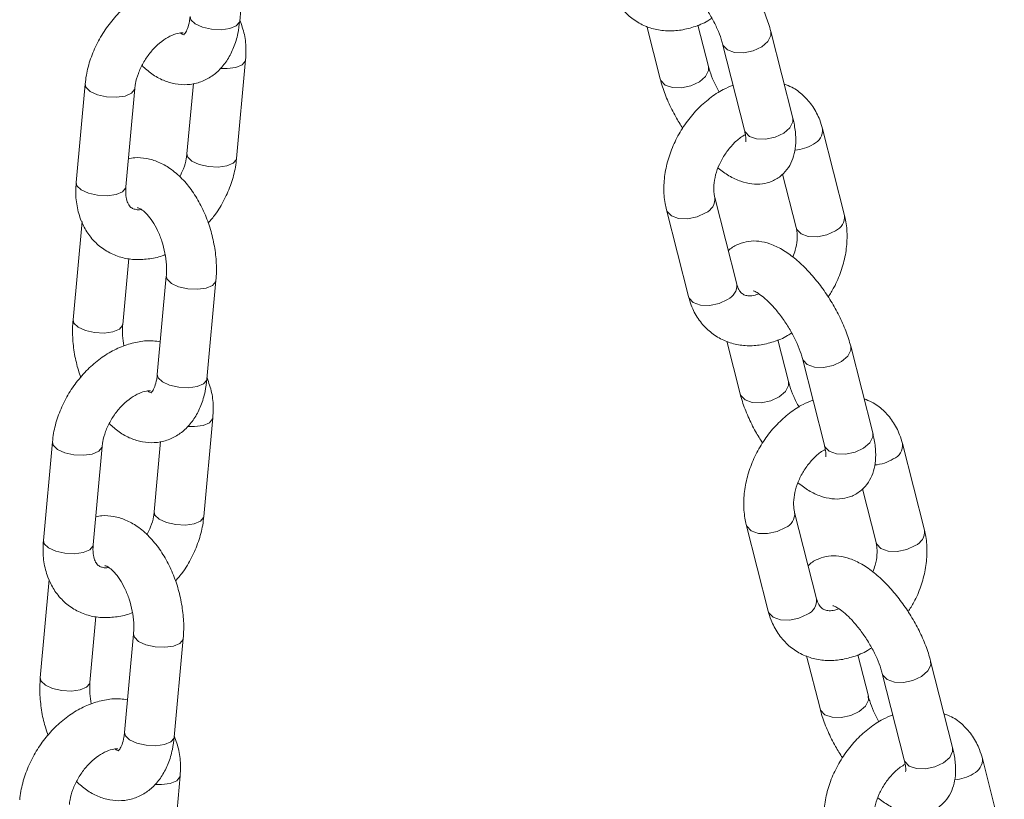
# Model space of a CAD drawing. Units: millimetres. Extents: x -1727 to 3373, y -2615 to 1234.
# Drawn here: x 2807 to 2906, y -1078 to -1000 of the extents above; entities that cross this region are included whole.
import ezdxf

# ---------------------------------------------------------------- set-up
doc = ezdxf.new("R2010")
doc.units = ezdxf.units.MM

msp = doc.modelspace()

# ---------------------------------------------------------------- linework, layer by layer
at = {"color": 7, "linetype": 'Continuous', "lineweight": 15}
for p, q in [((2829.368, -1000.452), (2830.271, -990.582)), ((2870.191, -1000.982), (2871.53, -1006.257)), ((2876.376, -1005.028), (2875.318, -1000.856)), ((2884.823, -1010.176), (2882.62, -1001.496)), ((2877.774, -1002.726), (2879.976, -1011.406)), ((2829.056, -1014.226), (2829.959, -1004.356)), ((2813.874, -1006.767), (2812.972, -1016.637)), ((2824.723, -1006.71), (2824.077, -1013.77)), ((2817.951, -1017.092), (2818.854, -1007.222)), ((2890.008, -1019.938), (2887.806, -1011.259)), ((2883.8, -1015.803), (2885.162, -1021.168)), ((2879.201, -1026.828), (2876.998, -1018.148)), ((2872.152, -1019.378), (2874.355, -1028.058)), ((2813.562, -1020.541), (2812.66, -1030.411)), ((2817.639, -1030.866), (2818.243, -1024.265)), ((2822.01, -1026.017), (2821.107, -1035.887)), ((2826.086, -1036.342), (2826.989, -1026.472)), ((2878.201, -1032.545), (2879.54, -1037.82)), ((2884.387, -1036.59), (2883.328, -1032.419)), ((2892.833, -1041.738), (2890.63, -1033.059)), ((2885.784, -1034.289), (2887.987, -1042.968)), ((2825.774, -1050.116), (2826.677, -1040.246)), ((2810.593, -1042.657), (2809.69, -1052.527)), ((2814.669, -1052.982), (2815.572, -1043.112)), ((2821.441, -1042.6), (2820.795, -1049.661)), ((2898.018, -1051.501), (2895.816, -1042.821)), ((2891.811, -1047.366), (2893.172, -1052.731)), ((2887.211, -1058.39), (2885.008, -1049.711)), ((2880.162, -1050.941), (2882.365, -1059.62)), ((2810.281, -1056.431), (2809.378, -1066.301)), ((2814.357, -1066.756), (2814.961, -1060.155)), ((2818.728, -1061.907), (2817.825, -1071.777)), ((2822.805, -1072.233), (2823.707, -1062.363)), ((2886.212, -1064.108), (2887.55, -1069.383)), ((2892.397, -1068.153), (2891.338, -1063.982)), ((2900.843, -1073.301), (2898.64, -1064.621)), ((2893.794, -1065.851), (2895.997, -1074.531)), ((2906.029, -1083.064), (2903.826, -1074.384)), ((2822.493, -1086.006), (2823.395, -1076.137))]:
    msp.add_line(p, q, dxfattribs=at)
at = {"color": 8, "linetype": 'Continuous', "lineweight": 15, "flags": 128}
for points in [[(2824.389, -999.996), (2824.469, -1000.323), (2824.895, -1000.736)], [(2824.895, -1000.736), (2825.624, -1001.071), (2826.543, -1001.277), (2827.513, -1001.323), (2828.387, -1001.202), (2829.031, -1000.932), (2829.347, -1000.554), (2829.368, -1000.452)], [(2878.267, -1003.341), (2878.991, -1003.599), (2879.899, -1003.631), (2880.852, -1003.431), (2881.705, -1003.03), (2882.329, -1002.489), (2882.628, -1001.891), (2882.62, -1001.496)], [(2877.775, -1002.731), (2877.837, -1002.896), (2878.267, -1003.341)], [(2828.978, -1005.106), (2829.622, -1004.836), (2829.938, -1004.458), (2829.959, -1004.356)], [(2827.449, -1005.215), (2828.104, -1005.227), (2828.978, -1005.106)], [(2876.375, -1005.021), (2876.384, -1005.423), (2876.085, -1006.021), (2875.461, -1006.562), (2874.608, -1006.963), (2873.655, -1007.162), (2872.747, -1007.131), (2872.023, -1006.873)], [(2817.872, -1007.972), (2816.999, -1008.094), (2816.028, -1008.048), (2815.109, -1007.841), (2814.381, -1007.506), (2813.955, -1007.093), (2813.874, -1006.766)], [(2872.023, -1006.873), (2871.593, -1006.427), (2871.53, -1006.258)], [(2818.853, -1007.228), (2818.833, -1007.324), (2818.516, -1007.702), (2817.872, -1007.972)], [(2880.47, -1012.021), (2881.194, -1012.279), (2882.101, -1012.311), (2883.054, -1012.111), (2883.908, -1011.71), (2884.532, -1011.169), (2884.831, -1010.571), (2884.823, -1010.176)], [(2879.976, -1011.406), (2880.039, -1011.575), (2880.47, -1012.021)], [(2824.078, -1013.764), (2824.157, -1014.097), (2824.584, -1014.51), (2825.312, -1014.845), (2826.231, -1015.051), (2827.201, -1015.097), (2828.075, -1014.976)], [(2828.075, -1014.976), (2828.719, -1014.706), (2829.035, -1014.328), (2829.056, -1014.226)], [(2816.97, -1017.842), (2816.096, -1017.964), (2815.126, -1017.918), (2814.207, -1017.711), (2813.478, -1017.376), (2813.052, -1016.963), (2812.972, -1016.637)], [(2817.951, -1017.092), (2817.93, -1017.194), (2817.614, -1017.572), (2816.97, -1017.842)], [(2876.083, -1019.682), (2875.23, -1020.083), (2874.277, -1020.283), (2873.369, -1020.251), (2872.645, -1019.993), (2872.215, -1019.548), (2872.152, -1019.378)], [(2885.162, -1021.168), (2885.225, -1021.338), (2885.655, -1021.784), (2886.379, -1022.042), (2887.287, -1022.073), (2888.24, -1021.873), (2889.093, -1021.473)], [(2822.01, -1026.017), (2822.09, -1026.343), (2822.516, -1026.756)], [(2822.516, -1026.756), (2823.244, -1027.092), (2824.164, -1027.298), (2825.134, -1027.344), (2826.008, -1027.223), (2826.652, -1026.952), (2826.968, -1026.574), (2826.989, -1026.473)], [(2878.286, -1028.362), (2877.433, -1028.763), (2876.48, -1028.962), (2875.572, -1028.931), (2874.848, -1028.673), (2874.418, -1028.227), (2874.355, -1028.058)], [(2813.166, -1031.15), (2812.74, -1030.737), (2812.66, -1030.41)], [(2817.639, -1030.862), (2817.618, -1030.968), (2817.302, -1031.346), (2816.658, -1031.616), (2815.784, -1031.738), (2814.814, -1031.692), (2813.895, -1031.485), (2813.166, -1031.15)], [(2886.277, -1034.904), (2887.001, -1035.162), (2887.909, -1035.194), (2888.862, -1034.994), (2889.715, -1034.593), (2890.339, -1034.052), (2890.638, -1033.454), (2890.63, -1033.058)], [(2885.785, -1034.293), (2885.847, -1034.458), (2886.277, -1034.904)], [(2821.107, -1035.887), (2821.187, -1036.213), (2821.614, -1036.626)], [(2821.614, -1036.626), (2822.342, -1036.962), (2823.261, -1037.168), (2824.231, -1037.214), (2825.105, -1037.092), (2825.749, -1036.822), (2826.066, -1036.444), (2826.086, -1036.342)], [(2884.385, -1036.584), (2884.394, -1036.985), (2884.095, -1037.584), (2883.472, -1038.125), (2882.618, -1038.525), (2881.665, -1038.725), (2880.758, -1038.694), (2880.033, -1038.435)], [(2880.033, -1038.435), (2879.603, -1037.99), (2879.54, -1037.821)], [(2825.696, -1040.996), (2826.34, -1040.726), (2826.656, -1040.348), (2826.677, -1040.247)], [(2824.167, -1041.105), (2824.822, -1041.118), (2825.696, -1040.996)], [(2888.48, -1043.584), (2889.204, -1043.842), (2890.112, -1043.873), (2891.065, -1043.674), (2891.918, -1043.273), (2892.542, -1042.732), (2892.841, -1042.134), (2892.833, -1041.738)], [(2814.591, -1043.863), (2813.717, -1043.984), (2812.747, -1043.938), (2811.827, -1043.732), (2811.099, -1043.397), (2810.673, -1042.984), (2810.593, -1042.657)], [(2815.571, -1043.118), (2815.551, -1043.214), (2815.235, -1043.592), (2814.591, -1043.863)], [(2887.987, -1042.968), (2888.05, -1043.138), (2888.48, -1043.584)], [(2820.796, -1049.654), (2820.875, -1049.987), (2821.302, -1050.4), (2822.03, -1050.736), (2822.949, -1050.942), (2823.92, -1050.988), (2824.793, -1050.866)], [(2824.793, -1050.866), (2825.437, -1050.596), (2825.754, -1050.218), (2825.774, -1050.117)], [(2884.093, -1051.245), (2883.24, -1051.646), (2882.287, -1051.845), (2881.379, -1051.814), (2880.655, -1051.556), (2880.225, -1051.11), (2880.162, -1050.941)], [(2813.688, -1053.733), (2812.814, -1053.854), (2811.844, -1053.808), (2810.925, -1053.602), (2810.197, -1053.267), (2809.77, -1052.853), (2809.69, -1052.527)], [(2814.669, -1052.982), (2814.648, -1053.084), (2814.332, -1053.462), (2813.688, -1053.733)], [(2893.172, -1052.731), (2893.235, -1052.901), (2893.665, -1053.346), (2894.389, -1053.604), (2895.297, -1053.636), (2896.25, -1053.436), (2897.104, -1053.035)], [(2886.296, -1059.925), (2885.443, -1060.325), (2884.49, -1060.525), (2883.582, -1060.494), (2882.858, -1060.235), (2882.428, -1059.79), (2882.365, -1059.62)], [(2818.728, -1061.908), (2818.808, -1062.234), (2819.234, -1062.647)], [(2819.234, -1062.647), (2819.963, -1062.982), (2820.882, -1063.188), (2821.852, -1063.234), (2822.726, -1063.113), (2823.37, -1062.843), (2823.686, -1062.465), (2823.707, -1062.363)], [(2894.287, -1066.467), (2895.011, -1066.725), (2895.919, -1066.756), (2896.872, -1066.557), (2897.725, -1066.156), (2898.349, -1065.615), (2898.648, -1065.017), (2898.64, -1064.621)], [(2893.795, -1065.856), (2893.857, -1066.021), (2894.287, -1066.467)], [(2809.885, -1067.041), (2809.458, -1066.627), (2809.378, -1066.301)], [(2814.358, -1066.753), (2814.337, -1066.858), (2814.02, -1067.236), (2813.376, -1067.507), (2812.502, -1067.628), (2811.532, -1067.582), (2810.613, -1067.376), (2809.885, -1067.041)], [(2892.395, -1068.147), (2892.405, -1068.548), (2892.106, -1069.147), (2891.482, -1069.687), (2890.628, -1070.088), (2889.675, -1070.288), (2888.768, -1070.256), (2888.044, -1069.998)], [(2888.044, -1069.998), (2887.613, -1069.553), (2887.551, -1069.384)], [(2817.825, -1071.777), (2817.906, -1072.104), (2818.332, -1072.517)], [(2818.332, -1072.517), (2819.06, -1072.852), (2819.979, -1073.058), (2820.95, -1073.104), (2821.823, -1072.983), (2822.467, -1072.712), (2822.784, -1072.334), (2822.805, -1072.233)], [(2896.49, -1075.146), (2897.214, -1075.404), (2898.122, -1075.436), (2899.075, -1075.236), (2899.928, -1074.835), (2900.552, -1074.295), (2900.851, -1073.696), (2900.843, -1073.301)], [(2895.997, -1074.531), (2896.06, -1074.701), (2896.49, -1075.146)], [(2820.885, -1076.996), (2821.54, -1077.008), (2822.414, -1076.887)], [(2822.414, -1076.887), (2823.058, -1076.617), (2823.374, -1076.239), (2823.395, -1076.137)]]:
    msp.add_lwpolyline(points, dxfattribs=at)
at = {"color": 8, "linetype": 'Continuous', "lineweight": 15}
for centre, radius, start, end in [((2886.297, -1011.399), 1.515, 293.06146, 5.3563), ((2884.719, -1009.277), 4.133, 274.34336, 301.70695), ((2875.489, -1018.288), 1.515, 293.07004, 5.25206), ((2888.5, -1020.079), 1.515, 293.06262, 5.32077), ((2877.692, -1026.968), 1.515, 293.06664, 5.31628), ((2894.307, -1042.962), 1.515, 293.06099, 5.35656), ((2892.723, -1040.823), 4.15, 274.40352, 301.6526), ((2883.499, -1049.85), 1.516, 293.07615, 5.24988), ((2896.51, -1051.642), 1.515, 293.06087, 5.32183), ((2885.703, -1058.531), 1.515, 293.06097, 5.32173), ((2902.318, -1074.525), 1.515, 293.06098, 5.35609), ((2900.734, -1072.387), 4.149, 274.39975, 301.65637)]:
    msp.add_arc(centre, radius, start, end, dxfattribs=at)
at = {"color": 7, "linetype": 'Continuous', "lineweight": 15}
for points, knots in [([(2882.62, -1001.496), (2882.549, -1001.237), (2882.341, -1000.484), (2881.845, -999.207), (2881.094, -997.7), (2880.205, -996.251), (2879.207, -994.896), (2878.12, -993.671), (2876.959, -992.606), (2875.765, -991.768), (2874.591, -991.209), (2873.468, -990.935), (2872.393, -990.928), (2871.367, -991.218), (2870.655, -991.591), (2870.382, -991.912), (2870.35, -991.95)], [0, 0, 0, 0, 0.045153, 0.131237, 0.215403, 0.298574, 0.381703, 0.465491, 0.550993, 0.639822, 0.723071, 0.795192, 0.860421, 0.922706, 0.990787, 1, 1, 1, 1]), ([(2872.83, -995.936), (2872.829, -995.936), (2872.783, -995.937), (2872.953, -995.96), (2873.314, -996.163), (2873.883, -996.571), (2874.563, -997.2), (2875.307, -998.037), (2876.046, -999.036), (2876.719, -1000.132), (2877.268, -1001.238), (2877.607, -1002.118), (2877.732, -1002.573), (2877.774, -1002.726)], [0, 0, 0, 0, 0.000515, 0.086332, 0.175076, 0.27079, 0.374335, 0.48405, 0.597708, 0.713281, 0.828872, 0.942353, 1, 1, 1, 1]), ([(2824.688, -996.727), (2824.451, -996.686), (2823.76, -996.563), (2822.556, -996.677), (2821.124, -997.039), (2819.702, -997.696), (2818.339, -998.615), (2817.083, -999.771), (2815.981, -1001.123), (2815.069, -1002.626), (2814.384, -1004.233), (2814.008, -1005.633), (2813.909, -1006.476), (2813.874, -1006.767)], [0, 0, 0, 0, 0.048518, 0.141499, 0.237, 0.335237, 0.435516, 0.536854, 0.638515, 0.74045, 0.842843, 0.945902, 1, 1, 1, 1]), ([(2866.344, -996.495), (2866.432, -996.793), (2866.663, -997.586), (2867.279, -998.748), (2868.231, -999.867), (2869.386, -1000.703), (2870.674, -1001.24), (2872.045, -1001.477), (2873.464, -1001.428), (2874.895, -1001.077), (2875.996, -1000.644), (2876.575, -1000.254), (2876.712, -1000.162)], [0, 0, 0, 0, 0.0709, 0.188517, 0.303451, 0.414541, 0.52312, 0.630782, 0.739398, 0.8505, 0.964624, 1, 1, 1, 1]), ([(2824.389, -999.996), (2824.37, -1000.159), (2824.316, -1000.628), (2824.139, -1001.253), (2823.901, -1001.714), (2823.747, -1001.855), (2823.759, -1001.848), (2823.763, -1001.845)], [0, 0, 0, 0, 0.131709, 0.381188, 0.625898, 0.873434, 1, 1, 1, 1]), ([(2819.576, -1004.922), (2819.896, -1005.215), (2820.556, -1005.822), (2821.687, -1006.428), (2822.882, -1006.799), (2824.122, -1006.88), (2825.344, -1006.65), (2826.469, -1006.108), (2827.42, -1005.32), (2828.199, -1004.319), (2828.802, -1003.108), (2829.199, -1001.803), (2829.316, -1000.872), (2829.368, -1000.452)], [0, 0, 0, 0, 0.089259, 0.184316, 0.274298, 0.360837, 0.453997, 0.543504, 0.631789, 0.722142, 0.817176, 0.917602, 1, 1, 1, 1]), ([(2829.959, -1004.356), (2829.978, -1004.044), (2830.03, -1003.178), (2829.902, -1001.802), (2829.55, -1000.83), (2829.377, -1000.351)], [0, 0, 0, 0, 0.22219, 0.616548, 1, 1, 1, 1]), ([(2818.854, -1007.222), (2818.872, -1007.065), (2818.93, -1006.588), (2819.176, -1005.711), (2819.666, -1004.654), (2820.334, -1003.663), (2821.124, -1002.818), (2821.971, -1002.176), (2822.778, -1001.778), (2823.386, -1001.62), (2823.622, -1001.633), (2823.702, -1001.637)], [0, 0, 0, 0, 0.06151, 0.186408, 0.312507, 0.439262, 0.565807, 0.690964, 0.81443, 0.937378, 1, 1, 1, 1]), ([(2823.804, -1001.839), (2823.808, -1001.838), (2823.829, -1001.835), (2823.728, -1001.842), (2823.508, -1001.702), (2823.418, -1001.644)], [0, 0, 0, 0, 0.117985, 0.636979, 1, 1, 1, 1]), ([(2877.438, -1007.592), (2877.25, -1007.231), (2876.873, -1006.507), (2876.544, -1005.636), (2876.419, -1005.181), (2876.376, -1005.028)], [0, 0, 0, 0, 0.397027, 0.796881, 1, 1, 1, 1]), ([(2871.53, -1006.257), (2871.601, -1006.517), (2871.808, -1007.27), (2872.308, -1008.545), (2873, -1009.962), (2873.549, -1010.825), (2873.792, -1011.208)], [0, 0, 0, 0, 0.159918, 0.46474, 0.762787, 1, 1, 1, 1]), ([(2878.832, -1006.897), (2878.502, -1007.029), (2877.685, -1007.355), (2876.463, -1008.182), (2875.2, -1009.307), (2874.09, -1010.646), (2873.169, -1012.142), (2872.472, -1013.751), (2872.023, -1015.425), (2871.851, -1017.112), (2871.937, -1018.435), (2872.104, -1019.168), (2872.152, -1019.378)], [0, 0, 0, 0, 0.072823, 0.180559, 0.289669, 0.399329, 0.5093, 0.619724, 0.730767, 0.842613, 0.955024, 1, 1, 1, 1]), ([(2887.806, -1011.259), (2887.718, -1010.96), (2887.486, -1010.168), (2886.872, -1009.003), (2885.915, -1007.895), (2884.922, -1007.132), (2884.22, -1006.869), (2883.959, -1006.771)], [0, 0, 0, 0, 0.147628, 0.392548, 0.631851, 0.863177, 1, 1, 1, 1]), ([(2877.333, -1015.203), (2877.692, -1015.47), (2878.435, -1016.023), (2879.559, -1016.541), (2880.683, -1016.82), (2881.754, -1016.823), (2882.796, -1016.546), (2883.72, -1015.973), (2884.422, -1015.163), (2884.872, -1014.238), (2885.111, -1013.208), (2885.151, -1012.034), (2885.02, -1011.002), (2884.865, -1010.352), (2884.823, -1010.176)], [0, 0, 0, 0, 0.096468, 0.19946, 0.288683, 0.369382, 0.446442, 0.530663, 0.609276, 0.686283, 0.767481, 0.858318, 0.961521, 1, 1, 1, 1]), ([(2876.998, -1018.148), (2876.973, -1018.033), (2876.896, -1017.68), (2876.877, -1016.926), (2877.053, -1015.892), (2877.44, -1014.812), (2878.018, -1013.77), (2878.746, -1012.855), (2879.463, -1012.186), (2879.903, -1011.933), (2880.069, -1011.838)], [0, 0, 0, 0, 0.067722, 0.208801, 0.349571, 0.49058, 0.632308, 0.774138, 0.914874, 1, 1, 1, 1]), ([(2879.976, -1011.406), (2880.01, -1011.55), (2880.095, -1011.923), (2880.14, -1012.353), (2880.109, -1012.597), (2880.119, -1012.565), (2880.122, -1012.556)], [0, 0, 0, 0, 0.218921, 0.56402, 0.887073, 1, 1, 1, 1]), ([(2824.077, -1013.77), (2824.058, -1013.928), (2823.999, -1014.404), (2823.791, -1015.199), (2823.486, -1015.807), (2823.354, -1016.071)], [0, 0, 0, 0, 0.21821, 0.661289, 1, 1, 1, 1]), ([(2826.989, -1026.472), (2827.009, -1026.173), (2827.067, -1025.328), (2826.987, -1023.882), (2826.691, -1022.173), (2826.192, -1020.504), (2825.504, -1018.924), (2824.638, -1017.479), (2823.599, -1016.214), (2822.451, -1015.233), (2821.246, -1014.558), (2820.05, -1014.204), (2819.015, -1014.097), (2818.418, -1014.234), (2818.208, -1014.283)], [0, 0, 0, 0, 0.051383, 0.145178, 0.238468, 0.331709, 0.425421, 0.520132, 0.616514, 0.714831, 0.799888, 0.880406, 0.957842, 1, 1, 1, 1]), ([(2826.217, -1020.705), (2826.457, -1020.424), (2827.074, -1019.703), (2827.857, -1018.362), (2828.547, -1016.761), (2828.922, -1015.36), (2829.022, -1014.516), (2829.056, -1014.226)], [0, 0, 0, 0, 0.152182, 0.391248, 0.631416, 0.873134, 1, 1, 1, 1]), ([(2812.972, -1016.637), (2812.952, -1016.949), (2812.898, -1017.815), (2813.046, -1019.196), (2813.492, -1020.642), (2814.206, -1021.908), (2815.144, -1022.944), (2816.304, -1023.732), (2817.591, -1024.22), (2818.959, -1024.421), (2820.368, -1024.308), (2821.362, -1024.109), (2821.857, -1023.878), (2821.893, -1023.862)], [0, 0, 0, 0, 0.063087, 0.175046, 0.286597, 0.383978, 0.488773, 0.590238, 0.689671, 0.78859, 0.888927, 0.991985, 1, 1, 1, 1]), ([(2819.513, -1019.348), (2819.503, -1019.351), (2819.26, -1019.414), (2818.941, -1019.354), (2818.586, -1019.25), (2818.349, -1019.05), (2818.098, -1018.62), (2817.924, -1017.984), (2817.942, -1017.395), (2817.951, -1017.092)], [0, 0, 0, 0, 0.006878, 0.162572, 0.330574, 0.537445, 0.695052, 0.843231, 1, 1, 1, 1]), ([(2819.126, -1019.153), (2819.122, -1019.154), (2819.101, -1019.157), (2819.229, -1019.168), (2819.584, -1019.365), (2820.088, -1019.811), (2820.638, -1020.516), (2821.158, -1021.44), (2821.593, -1022.53), (2821.9, -1023.713), (2822.046, -1024.871), (2822.043, -1025.627), (2822.013, -1025.978), (2822.01, -1026.017)], [0, 0, 0, 0, 0.023723, 0.128076, 0.226893, 0.331012, 0.436381, 0.544808, 0.656111, 0.769111, 0.882385, 0.98691, 1, 1, 1, 1]), ([(2888.368, -1028.108), (2888.57, -1027.796), (2889.091, -1026.992), (2889.683, -1025.562), (2890.139, -1023.892), (2890.309, -1022.204), (2890.223, -1020.881), (2890.056, -1020.148), (2890.008, -1019.938)], [0, 0, 0, 0, 0.12513, 0.322005, 0.519985, 0.719394, 0.919812, 1, 1, 1, 1]), ([(2885.162, -1021.168), (2885.187, -1021.283), (2885.264, -1021.636), (2885.278, -1022.39), (2885.144, -1023.301), (2884.916, -1023.885), (2884.827, -1024.114)], [0, 0, 0, 0, 0.153932, 0.474614, 0.794589, 1, 1, 1, 1]), ([(2890.63, -1033.059), (2890.559, -1032.8), (2890.352, -1032.047), (2889.855, -1030.77), (2889.104, -1029.263), (2888.215, -1027.814), (2887.217, -1026.459), (2886.131, -1025.233), (2884.969, -1024.169), (2883.775, -1023.331), (2882.601, -1022.772), (2881.478, -1022.498), (2880.403, -1022.49), (2879.377, -1022.781), (2878.665, -1023.154), (2878.392, -1023.474), (2878.36, -1023.513)], [0, 0, 0, 0, 0.045159, 0.131237, 0.215402, 0.298573, 0.381706, 0.465494, 0.550996, 0.639824, 0.723074, 0.795194, 0.860422, 0.92271, 0.990787, 1, 1, 1, 1]), ([(2881.417, -1027.804), (2881.288, -1027.856), (2880.904, -1028.008), (2880.409, -1028.022), (2879.977, -1027.938), (2879.697, -1027.758), (2879.41, -1027.442), (2879.27, -1027.03), (2879.201, -1026.828)], [0, 0, 0, 0, 0.086953, 0.258156, 0.438628, 0.64805, 0.827574, 1, 1, 1, 1]), ([(2880.84, -1027.499), (2880.84, -1027.499), (2880.793, -1027.494), (2880.963, -1027.526), (2881.324, -1027.725), (2881.893, -1028.134), (2882.573, -1028.762), (2883.318, -1029.6), (2884.056, -1030.599), (2884.729, -1031.695), (2885.278, -1032.8), (2885.617, -1033.681), (2885.742, -1034.135), (2885.784, -1034.289)], [0, 0, 0, 0, 0.000521, 0.086336, 0.175077, 0.270793, 0.374337, 0.484052, 0.597716, 0.713281, 0.828872, 0.942353, 1, 1, 1, 1]), ([(2874.355, -1028.058), (2874.442, -1028.356), (2874.674, -1029.149), (2875.289, -1030.311), (2876.242, -1031.429), (2877.396, -1032.266), (2878.684, -1032.803), (2880.055, -1033.04), (2881.474, -1032.991), (2882.906, -1032.639), (2884.006, -1032.207), (2884.585, -1031.817), (2884.722, -1031.724)], [0, 0, 0, 0, 0.0709, 0.188524, 0.303452, 0.414548, 0.523122, 0.630783, 0.739399, 0.850503, 0.964626, 1, 1, 1, 1]), ([(2812.66, -1030.411), (2812.639, -1030.71), (2812.582, -1031.555), (2812.665, -1032.999), (2812.936, -1034.652), (2813.273, -1035.69), (2813.432, -1036.178)], [0, 0, 0, 0, 0.159843, 0.451621, 0.741844, 1, 1, 1, 1]), ([(2817.756, -1033.021), (2817.703, -1032.675), (2817.594, -1031.964), (2817.606, -1031.256), (2817.636, -1030.905), (2817.639, -1030.866)], [0, 0, 0, 0, 0.456641, 0.939527, 1, 1, 1, 1]), ([(2821.406, -1032.618), (2821.169, -1032.576), (2820.478, -1032.454), (2819.274, -1032.567), (2817.842, -1032.93), (2816.42, -1033.587), (2815.057, -1034.505), (2813.801, -1035.662), (2812.699, -1037.013), (2811.787, -1038.516), (2811.103, -1040.123), (2810.727, -1041.523), (2810.627, -1042.367), (2810.593, -1042.657)], [0, 0, 0, 0, 0.048518, 0.141498, 0.236999, 0.335237, 0.435516, 0.536857, 0.638514, 0.740449, 0.842842, 0.945902, 1, 1, 1, 1]), ([(2816.294, -1040.812), (2816.614, -1041.106), (2817.274, -1041.713), (2818.405, -1042.319), (2819.6, -1042.689), (2820.84, -1042.771), (2822.062, -1042.54), (2823.187, -1041.998), (2824.139, -1041.211), (2824.917, -1040.209), (2825.52, -1038.998), (2825.917, -1037.694), (2826.034, -1036.762), (2826.086, -1036.342)], [0, 0, 0, 0, 0.08926, 0.184317, 0.274299, 0.360839, 0.453997, 0.543504, 0.631789, 0.722142, 0.817176, 0.917602, 1, 1, 1, 1]), ([(2821.107, -1035.887), (2821.088, -1036.049), (2821.034, -1036.519), (2820.857, -1037.144), (2820.619, -1037.604), (2820.466, -1037.746), (2820.477, -1037.738), (2820.481, -1037.736)], [0, 0, 0, 0, 0.131709, 0.381187, 0.625894, 0.873434, 1, 1, 1, 1]), ([(2826.677, -1040.246), (2826.696, -1039.934), (2826.749, -1039.069), (2826.62, -1037.692), (2826.269, -1036.72), (2826.096, -1036.241)], [0, 0, 0, 0, 0.222209, 0.616558, 1, 1, 1, 1]), ([(2815.572, -1043.112), (2815.591, -1042.955), (2815.648, -1042.478), (2815.895, -1041.601), (2816.385, -1040.544), (2817.052, -1039.554), (2817.843, -1038.709), (2818.689, -1038.067), (2819.497, -1037.669), (2820.104, -1037.511), (2820.34, -1037.523), (2820.42, -1037.527)], [0, 0, 0, 0, 0.061498, 0.186408, 0.312507, 0.439263, 0.565808, 0.690965, 0.814432, 0.937385, 1, 1, 1, 1]), ([(2885.448, -1039.155), (2885.26, -1038.794), (2884.883, -1038.07), (2884.554, -1037.198), (2884.429, -1036.743), (2884.387, -1036.59)], [0, 0, 0, 0, 0.397048, 0.796887, 1, 1, 1, 1]), ([(2820.523, -1037.73), (2820.526, -1037.729), (2820.547, -1037.725), (2820.446, -1037.732), (2820.226, -1037.592), (2820.136, -1037.535)], [0, 0, 0, 0, 0.117958, 0.636989, 1, 1, 1, 1]), ([(2879.54, -1037.82), (2879.611, -1038.079), (2879.818, -1038.833), (2880.318, -1040.108), (2881.01, -1041.525), (2881.559, -1042.388), (2881.802, -1042.771)], [0, 0, 0, 0, 0.1599, 0.464747, 0.762799, 1, 1, 1, 1]), ([(2886.842, -1038.46), (2886.513, -1038.592), (2885.695, -1038.918), (2884.473, -1039.745), (2883.21, -1040.869), (2882.1, -1042.209), (2881.18, -1043.705), (2880.482, -1045.314), (2880.033, -1046.988), (2879.861, -1048.675), (2879.948, -1049.998), (2880.114, -1050.731), (2880.162, -1050.941)], [0, 0, 0, 0, 0.072821, 0.180557, 0.289666, 0.399326, 0.509296, 0.61972, 0.730769, 0.842614, 0.955017, 1, 1, 1, 1]), ([(2895.816, -1042.821), (2895.728, -1042.523), (2895.497, -1041.73), (2894.882, -1040.566), (2893.925, -1039.458), (2892.932, -1038.695), (2892.23, -1038.432), (2891.969, -1038.334)], [0, 0, 0, 0, 0.147629, 0.392534, 0.631852, 0.863165, 1, 1, 1, 1]), ([(2885.343, -1046.765), (2885.702, -1047.033), (2886.445, -1047.586), (2887.569, -1048.104), (2888.693, -1048.382), (2889.764, -1048.385), (2890.807, -1048.109), (2891.73, -1047.535), (2892.432, -1046.726), (2892.882, -1045.801), (2893.121, -1044.771), (2893.161, -1043.596), (2893.03, -1042.565), (2892.875, -1041.915), (2892.833, -1041.738)], [0, 0, 0, 0, 0.096466, 0.199459, 0.288683, 0.369381, 0.446437, 0.530663, 0.609275, 0.686276, 0.767474, 0.858318, 0.961521, 1, 1, 1, 1]), ([(2885.008, -1049.711), (2884.983, -1049.596), (2884.907, -1049.243), (2884.887, -1048.489), (2885.063, -1047.454), (2885.45, -1046.374), (2886.028, -1045.332), (2886.756, -1044.418), (2887.473, -1043.748), (2887.913, -1043.496), (2888.079, -1043.4)], [0, 0, 0, 0, 0.067721, 0.208788, 0.349572, 0.49057, 0.632308, 0.774132, 0.914872, 1, 1, 1, 1]), ([(2887.987, -1042.968), (2888.02, -1043.113), (2888.105, -1043.486), (2888.15, -1043.915), (2888.119, -1044.16), (2888.129, -1044.127), (2888.132, -1044.119)], [0, 0, 0, 0, 0.218884, 0.563985, 0.887071, 1, 1, 1, 1]), ([(2823.707, -1062.363), (2823.727, -1062.064), (2823.785, -1061.218), (2823.705, -1059.772), (2823.41, -1058.063), (2822.91, -1056.394), (2822.222, -1054.814), (2821.356, -1053.369), (2820.317, -1052.104), (2819.169, -1051.123), (2817.964, -1050.448), (2816.768, -1050.095), (2815.733, -1049.987), (2815.136, -1050.125), (2814.926, -1050.173)], [0, 0, 0, 0, 0.051383, 0.145183, 0.238472, 0.331714, 0.425421, 0.520134, 0.616516, 0.714832, 0.799889, 0.880406, 0.957843, 1, 1, 1, 1]), ([(2820.795, -1049.661), (2820.776, -1049.818), (2820.718, -1050.295), (2820.509, -1051.089), (2820.204, -1051.698), (2820.073, -1051.961)], [0, 0, 0, 0, 0.218174, 0.661313, 1, 1, 1, 1]), ([(2822.935, -1056.595), (2823.175, -1056.315), (2823.792, -1055.593), (2824.575, -1054.253), (2825.266, -1052.651), (2825.64, -1051.25), (2825.74, -1050.406), (2825.774, -1050.116)], [0, 0, 0, 0, 0.1521721, 0.3912497, 0.631417, 0.8731348, 1, 1, 1, 1]), ([(2896.378, -1059.671), (2896.581, -1059.358), (2897.101, -1058.555), (2897.693, -1057.125), (2898.149, -1055.455), (2898.319, -1053.767), (2898.233, -1052.444), (2898.066, -1051.711), (2898.018, -1051.501)], [0, 0, 0, 0, 0.125138, 0.322011, 0.51999, 0.719396, 0.919813, 1, 1, 1, 1]), ([(2809.69, -1052.527), (2809.671, -1052.839), (2809.616, -1053.706), (2809.764, -1055.086), (2810.21, -1056.532), (2810.925, -1057.798), (2811.862, -1058.834), (2813.022, -1059.622), (2814.309, -1060.11), (2815.678, -1060.311), (2817.087, -1060.198), (2818.08, -1059.999), (2818.575, -1059.769), (2818.611, -1059.752)], [0, 0, 0, 0, 0.063087, 0.175046, 0.286597, 0.383978, 0.488773, 0.590238, 0.689671, 0.78859, 0.888927, 0.991985, 1, 1, 1, 1]), ([(2816.231, -1055.239), (2816.221, -1055.241), (2815.978, -1055.305), (2815.659, -1055.245), (2815.304, -1055.141), (2815.067, -1054.94), (2814.816, -1054.511), (2814.642, -1053.875), (2814.66, -1053.285), (2814.669, -1052.982)], [0, 0, 0, 0, 0.006879, 0.162574, 0.330579, 0.537454, 0.695062, 0.843229, 1, 1, 1, 1]), ([(2893.172, -1052.731), (2893.197, -1052.845), (2893.274, -1053.198), (2893.288, -1053.953), (2893.155, -1054.864), (2892.926, -1055.448), (2892.837, -1055.676)], [0, 0, 0, 0, 0.153932, 0.474613, 0.794589, 1, 1, 1, 1]), ([(2898.64, -1064.621), (2898.569, -1064.362), (2898.362, -1063.609), (2897.865, -1062.333), (2897.114, -1060.826), (2896.226, -1059.376), (2895.227, -1058.022), (2894.141, -1056.796), (2892.979, -1055.731), (2891.786, -1054.894), (2890.612, -1054.334), (2889.489, -1054.061), (2888.413, -1054.053), (2887.387, -1054.344), (2886.675, -1054.716), (2886.402, -1055.037), (2886.37, -1055.075)], [0, 0, 0, 0, 0.045159, 0.131237, 0.215402, 0.298572, 0.381705, 0.465492, 0.550994, 0.639822, 0.723071, 0.79519, 0.860418, 0.922706, 0.990782, 1, 1, 1, 1]), ([(2815.844, -1055.044), (2815.84, -1055.044), (2815.819, -1055.048), (2815.947, -1055.058), (2816.303, -1055.256), (2816.806, -1055.701), (2817.356, -1056.406), (2817.876, -1057.33), (2818.312, -1058.42), (2818.618, -1059.604), (2818.764, -1060.761), (2818.761, -1061.517), (2818.731, -1061.868), (2818.728, -1061.907)], [0, 0, 0, 0, 0.023717, 0.128076, 0.22689, 0.33101, 0.436379, 0.544806, 0.65611, 0.76911, 0.882384, 0.98691, 1, 1, 1, 1]), ([(2889.428, -1059.367), (2889.298, -1059.418), (2888.914, -1059.571), (2888.419, -1059.584), (2887.987, -1059.501), (2887.708, -1059.321), (2887.42, -1059.005), (2887.28, -1058.592), (2887.211, -1058.39)], [0, 0, 0, 0, 0.086951, 0.258156, 0.438627, 0.648049, 0.827572, 1, 1, 1, 1]), ([(2888.85, -1059.062), (2888.85, -1059.062), (2888.803, -1059.062), (2888.974, -1059.086), (2889.334, -1059.288), (2889.904, -1059.696), (2890.583, -1060.325), (2891.328, -1061.162), (2892.066, -1062.162), (2892.739, -1063.258), (2893.288, -1064.363), (2893.627, -1065.243), (2893.752, -1065.698), (2893.794, -1065.851)], [0, 0, 0, 0, 0.000515, 0.086338, 0.175078, 0.270792, 0.374337, 0.484052, 0.597716, 0.713281, 0.828882, 0.942353, 1, 1, 1, 1]), ([(2882.365, -1059.62), (2882.452, -1059.918), (2882.684, -1060.712), (2883.299, -1061.873), (2884.252, -1062.992), (2885.407, -1063.829), (2886.694, -1064.365), (2888.065, -1064.603), (2889.485, -1064.554), (2890.916, -1064.202), (2892.016, -1063.769), (2892.595, -1063.379), (2892.732, -1063.287)], [0, 0, 0, 0, 0.070899, 0.188524, 0.303452, 0.414547, 0.52312, 0.630781, 0.739399, 0.850502, 0.964625, 1, 1, 1, 1]), ([(2809.378, -1066.301), (2809.358, -1066.6), (2809.3, -1067.445), (2809.383, -1068.89), (2809.654, -1070.543), (2809.991, -1071.58), (2810.15, -1072.069)], [0, 0, 0, 0, 0.15984, 0.451632, 0.741832, 1, 1, 1, 1]), ([(2814.474, -1068.912), (2814.421, -1068.566), (2814.312, -1067.854), (2814.324, -1067.146), (2814.354, -1066.795), (2814.357, -1066.756)], [0, 0, 0, 0, 0.456641, 0.939527, 1, 1, 1, 1]), ([(2818.124, -1068.508), (2817.887, -1068.466), (2817.196, -1068.344), (2815.993, -1068.458), (2814.56, -1068.82), (2813.139, -1069.477), (2811.775, -1070.396), (2810.519, -1071.552), (2809.417, -1072.904), (2808.505, -1074.407), (2807.821, -1076.014), (2807.445, -1077.414), (2807.345, -1078.257), (2807.311, -1078.548)], [0, 0, 0, 0, 0.048521, 0.141501, 0.237002, 0.335239, 0.435518, 0.536859, 0.638521, 0.74045, 0.842849, 0.945909, 1, 1, 1, 1]), ([(2893.458, -1070.717), (2893.27, -1070.357), (2892.893, -1069.633), (2892.564, -1068.761), (2892.439, -1068.306), (2892.397, -1068.153)], [0, 0, 0, 0, 0.397063, 0.796917, 1, 1, 1, 1]), ([(2887.55, -1069.383), (2887.622, -1069.642), (2887.829, -1070.395), (2888.328, -1071.67), (2889.02, -1073.087), (2889.569, -1073.951), (2889.812, -1074.334)], [0, 0, 0, 0, 0.159918, 0.46474, 0.762787, 1, 1, 1, 1]), ([(2894.853, -1070.023), (2894.523, -1070.154), (2893.705, -1070.481), (2892.483, -1071.307), (2891.22, -1072.432), (2890.11, -1073.771), (2889.19, -1075.267), (2888.492, -1076.876), (2888.043, -1078.55), (2887.871, -1080.237), (2887.958, -1081.56), (2888.124, -1082.294), (2888.172, -1082.503)], [0, 0, 0, 0, 0.072822, 0.180557, 0.289667, 0.399331, 0.509301, 0.619725, 0.730768, 0.842613, 0.955017, 1, 1, 1, 1]), ([(2903.826, -1074.384), (2903.739, -1074.086), (2903.507, -1073.293), (2902.892, -1072.129), (2901.935, -1071.021), (2900.942, -1070.258), (2900.24, -1069.994), (2899.979, -1069.896)], [0, 0, 0, 0, 0.1476266, 0.3925435, 0.6318451, 0.8631679, 1, 1, 1, 1]), ([(2817.825, -1071.777), (2817.807, -1071.94), (2817.752, -1072.409), (2817.575, -1073.034), (2817.337, -1073.494), (2817.184, -1073.636), (2817.195, -1073.629), (2817.199, -1073.626)], [0, 0, 0, 0, 0.13171, 0.381167, 0.625876, 0.873419, 1, 1, 1, 1]), ([(2813.013, -1076.703), (2813.332, -1076.996), (2813.992, -1077.603), (2815.123, -1078.209), (2816.319, -1078.58), (2817.558, -1078.661), (2818.78, -1078.431), (2819.906, -1077.888), (2820.857, -1077.101), (2821.636, -1076.099), (2822.238, -1074.889), (2822.636, -1073.584), (2822.752, -1072.653), (2822.805, -1072.233)], [0, 0, 0, 0, 0.08926, 0.184316, 0.274298, 0.360837, 0.453998, 0.543501, 0.63179, 0.722143, 0.817177, 0.917603, 1, 1, 1, 1]), ([(2823.395, -1076.137), (2823.414, -1075.825), (2823.467, -1074.959), (2823.338, -1073.583), (2822.987, -1072.611), (2822.814, -1072.132)], [0, 0, 0, 0, 0.222215, 0.616574, 1, 1, 1, 1]), ([(2812.29, -1079.003), (2812.309, -1078.845), (2812.366, -1078.368), (2812.613, -1077.492), (2813.103, -1076.435), (2813.77, -1075.444), (2814.561, -1074.599), (2815.408, -1073.957), (2816.215, -1073.559), (2816.823, -1073.401), (2817.059, -1073.413), (2817.138, -1073.418)], [0, 0, 0, 0, 0.061499, 0.18641, 0.312501, 0.439266, 0.565807, 0.690966, 0.814434, 0.937384, 1, 1, 1, 1]), ([(2817.241, -1073.62), (2817.245, -1073.619), (2817.265, -1073.615), (2817.164, -1073.623), (2816.944, -1073.483), (2816.854, -1073.425)], [0, 0, 0, 0, 0.117955, 0.636966, 1, 1, 1, 1]), ([(2893.353, -1078.328), (2893.713, -1078.595), (2894.455, -1079.148), (2895.579, -1079.667), (2896.703, -1079.945), (2897.774, -1079.948), (2898.817, -1079.672), (2899.74, -1079.098), (2900.442, -1078.289), (2900.892, -1077.364), (2901.131, -1076.334), (2901.171, -1075.159), (2901.04, -1074.128), (2900.885, -1073.478), (2900.843, -1073.301)], [0, 0, 0, 0, 0.096466, 0.199459, 0.288684, 0.369382, 0.446439, 0.530661, 0.60928, 0.686281, 0.767479, 0.858317, 0.961521, 1, 1, 1, 1]), ([(2893.018, -1081.273), (2892.994, -1081.159), (2892.917, -1080.806), (2892.897, -1080.051), (2893.073, -1079.017), (2893.46, -1077.937), (2894.038, -1076.895), (2894.766, -1075.981), (2895.483, -1075.311), (2895.923, -1075.058), (2896.089, -1074.963)], [0, 0, 0, 0, 0.067721, 0.2088, 0.349582, 0.490579, 0.632305, 0.774134, 0.914874, 1, 1, 1, 1]), ([(2895.997, -1074.531), (2896.03, -1074.676), (2896.116, -1075.048), (2896.16, -1075.478), (2896.13, -1075.723), (2896.14, -1075.69), (2896.142, -1075.682)], [0, 0, 0, 0, 0.218885, 0.563987, 0.887071, 1, 1, 1, 1])]:
    msp.add_open_spline(points, degree=3, knots=knots, dxfattribs=at)

doc.saveas('drawing.dxf')
